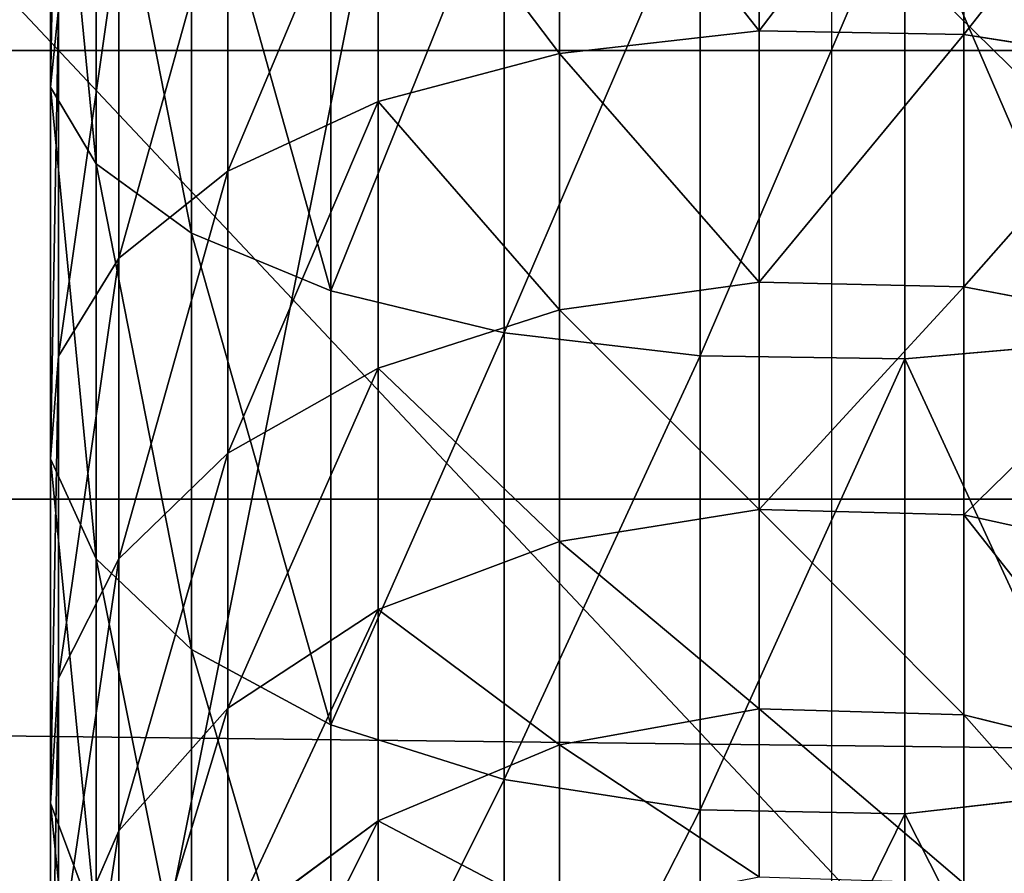
# Model space of a CAD drawing. Units: millimetres. Extents: x -99 to 4730, y -313 to 1626.
# Drawn here: x 1457 to 1479, y 961 to 980 of the extents above; entities that cross this region are included whole.
import ezdxf

# ---------------------------------------------------------------- set-up
doc = ezdxf.new("R2010")
doc.units = ezdxf.units.MM
doc.header["$LTSCALE"] = 25.4
doc.layers.get('0').update_dxf_attribs({"true_color": 0xff5454})

# ---------------------------------------------------------------- blocks, each defined once
blk = doc.blocks.new('Glassdekor tak Moment')
at = {"color": 0}
mesh = blk.add_polyface(dxfattribs=at)
corners = [(29.4, 432), (0, 357), (0, 432), (14.395, 357), (14.395, 332), (194.6, 432), (168.055, 357), (144.6, 432), (193.055, 357), (193.055, 332), (359.8, 432), (333.255, 357), (309.8, 432), (358.255, 357), (358.255, 332), (525, 432), (498.455, 357), (475, 432), (523.455, 357), (523.455, 332), (690.2, 432), (663.655, 357), (640.2, 432), (688.655, 357), (688.655, 332), (855.4, 432), (828.855, 357), (805.4, 432), (853.855, 357), (853.855, 332), (973.1, 582.063), (852.899, 537.45), (852.899, 582.345), (855.4, 482), (970.6, 482), (973.1, 539), (1000, 482), (1000, 539), (1000, 432), (985.605, 357), (970.6, 432), (1000, 357), (0, 0), (0, 332), (1000, 0), (168.055, 332), (144.6, 482), (333.255, 332), (309.8, 482), (498.455, 332), (475, 482), (663.655, 332), (640.2, 482), (828.855, 332), (805.4, 482), (985.605, 332), (1000, 332), (807.899, 582.45), (687.7, 537.838), (687.7, 582.732), (690.2, 482), (807.899, 537.45), (477.5, 583.225), (357.3, 538.613), (357.3, 583.507), (359.8, 482), (477.5, 538.613), (525, 482), (522.5, 538.613), (522.5, 583.12), (642.7, 582.838), (642.7, 537.838), (312.3, 583.613), (192.1, 539), (192.1, 583.894), (194.6, 482), (312.3, 538.613), (147.1, 584), (26.9, 539), (26.9, 582), (29.4, 482), (147.1, 539), (0, 482), (0, 539)]
mesh.append_faces([[corners[k] for k in face] for face in [(0, 1, 2), (30, 31, 32), (36, 35, 37), (39, 38, 41), (4, 42, 43), (44, 55, 56), (57, 58, 59), (62, 63, 64), (72, 73, 74), (77, 78, 79), (78, 82, 83)]], dxfattribs={"vtx0": -1, "color": 0})
mesh.append_faces([[corners[k] for k in face] for face in [(1, 0, 3), (3, 0, 4), (5, 6, 7), (6, 5, 8), (8, 5, 9), (10, 11, 12), (11, 10, 13), (13, 10, 14), (15, 16, 17), (16, 15, 18), (18, 15, 19), (20, 21, 22), (21, 20, 23), (23, 20, 24), (25, 26, 27), (26, 25, 28), (28, 25, 29), (33, 30, 25), (34, 35, 36), (38, 39, 40), (42, 4, 44), (7, 0, 46), (45, 7, 6), (12, 5, 48), (47, 12, 11), (17, 10, 50), (49, 17, 16), (22, 15, 52), (51, 22, 21), (27, 20, 54), (53, 27, 26), (40, 25, 34), (55, 40, 39), (60, 57, 20), (54, 61, 33), (65, 62, 10), (50, 66, 67), (67, 70, 15), (52, 71, 60), (75, 72, 5), (48, 76, 65), (80, 77, 0), (46, 81, 75), (82, 78, 80)]], dxfattribs={"vtx0": -1, "vtx1": -1, "color": 0})
mesh.append_faces([[corners[k] for k in face] for face in [(31, 30, 33), (25, 30, 34), (44, 4, 45), (45, 4, 0), (45, 0, 7), (44, 9, 47), (47, 9, 5), (47, 5, 12), (44, 14, 49), (49, 14, 10), (49, 10, 17), (44, 19, 15), (44, 15, 51), (51, 15, 22), (44, 24, 20), (44, 20, 53), (53, 20, 27), (44, 29, 25), (44, 25, 40), (44, 40, 55), (58, 57, 60), (20, 57, 54), (63, 62, 65), (10, 62, 50), (15, 70, 52), (73, 72, 75), (5, 72, 48), (78, 77, 80), (0, 77, 46)]], dxfattribs={"vtx0": -1, "vtx1": -1, "vtx2": -1, "color": 0})
mesh.append_faces([[corners[k] for k in face] for face in [(34, 30, 35), (44, 45, 9), (44, 47, 14), (44, 49, 19), (44, 51, 24), (44, 53, 29), (54, 57, 61), (33, 61, 31), (50, 62, 66), (67, 66, 68), (67, 68, 69), (67, 69, 70), (52, 70, 71), (60, 71, 58), (48, 72, 76), (65, 76, 63), (46, 77, 81), (75, 81, 73)]], dxfattribs={"vtx0": -1, "vtx2": -1, "color": 0})
blk = doc.blocks.new('Group#5')
at = {"color": 0}
mesh = blk.add_polyface(dxfattribs=at)
corners = [(250, 0, 6), (0, 50, 6), (0, 0, 6), (250, 50, 6)]
mesh.append_faces([[corners[k] for k in face] for face in [(0, 1, 2), (1, 0, 3)]], dxfattribs={"vtx0": -1, "color": 0})
mesh = blk.add_polyface(dxfattribs=at)
corners = [(250, 50), (0, 0), (0, 50), (250, 0)]
mesh.append_faces([[corners[k] for k in face] for face in [(0, 1, 2), (1, 0, 3)]], dxfattribs={"vtx0": -1, "color": 0})
blk = doc.blocks.new('Group#45')
at = {"color": 0}
mesh = blk.add_polyface(dxfattribs=at)
corners = [(250, 0, 6), (0, 50, 6), (0, 0, 6), (250, 50, 6)]
mesh.append_faces([[corners[k] for k in face] for face in [(0, 1, 2), (1, 0, 3)]], dxfattribs={"vtx0": -1, "color": 0})
mesh = blk.add_polyface(dxfattribs=at)
corners = [(250, 50), (0, 0), (0, 50), (250, 0)]
mesh.append_faces([[corners[k] for k in face] for face in [(0, 1, 2), (1, 0, 3)]], dxfattribs={"vtx0": -1, "color": 0})
blk = doc.blocks.new('Group#47')
at = {"color": 0}
for p, q in [((169.279, 20.366, 148.282), (169.955, 24.731, 149.453)), ((169.279, 20.366, 148.282), (169.955, 24.731, 149.453)), ((174.903, 20.366, 144.524), (175.726, 24.731, 145.597)), ((174.903, 20.366, 144.524), (175.726, 24.731, 145.597)), ((179.988, 20.366, 140.064), (180.944, 24.731, 141.02)), ((179.988, 20.366, 140.064), (180.944, 24.731, 141.02)), ((184.448, 20.366, 134.978), (185.521, 24.731, 135.802)), ((184.448, 20.366, 134.978), (185.521, 24.731, 135.802)), ((176.121, 23.503, 182.44), (176.51, 19.048, 183.378)), ((176.121, 23.503, 182.44), (176.51, 19.048, 183.378)), ((186.145, 23.503, 177.496), (186.654, 19.048, 178.376)), ((186.145, 23.503, 177.496), (186.654, 19.048, 178.376)), ((163.212, 20.366, 151.274), (169.279, 20.366, 148.282)), ((163.212, 20.366, 151.274), (169.279, 20.366, 148.282)), ((169.192, 15.801, 148.131), (169.279, 20.366, 148.282)), ((169.192, 15.801, 148.131), (169.279, 20.366, 148.282)), ((169.279, 20.366, 148.282), (174.903, 20.366, 144.524)), ((169.279, 20.366, 148.282), (174.903, 20.366, 144.524)), ((174.797, 15.801, 144.386), (174.903, 20.366, 144.524)), ((174.797, 15.801, 144.386), (174.903, 20.366, 144.524)), ((174.903, 20.366, 144.524), (179.988, 20.366, 140.064)), ((174.903, 20.366, 144.524), (179.988, 20.366, 140.064)), ((179.865, 15.801, 139.941), (179.988, 20.366, 140.064)), ((179.865, 15.801, 139.941), (179.988, 20.366, 140.064)), ((179.988, 20.366, 140.064), (184.448, 20.366, 134.978)), ((179.988, 20.366, 140.064), (184.448, 20.366, 134.978)), ((184.31, 15.801, 134.873), (184.448, 20.366, 134.978)), ((184.31, 15.801, 134.873), (184.448, 20.366, 134.978)), ((184.448, 20.366, 134.978), (188.206, 20.366, 129.354)), ((184.448, 20.366, 134.978), (188.206, 20.366, 129.354)), ((165.801, 19.048, 187.014), (176.51, 19.048, 183.378)), ((165.801, 19.048, 187.014), (176.51, 19.048, 183.378)), ((176.51, 19.048, 183.378), (176.444, 14.483, 183.218)), ((176.51, 19.048, 183.378), (176.444, 14.483, 183.218)), ((176.51, 19.048, 183.378), (186.654, 19.048, 178.376)), ((176.51, 19.048, 183.378), (186.654, 19.048, 178.376)), ((186.654, 19.048, 178.376), (186.567, 14.483, 178.226)), ((186.654, 19.048, 178.376), (186.567, 14.483, 178.226)), ((186.654, 19.048, 178.376), (196.057, 19.048, 172.093)), ((186.654, 19.048, 178.376), (196.057, 19.048, 172.093)), ((163.145, 15.801, 151.113), (169.192, 15.801, 148.131)), ((163.145, 15.801, 151.113), (169.192, 15.801, 148.131)), ((169.7, 11.346, 149.011), (169.192, 15.801, 148.131)), ((169.192, 15.801, 148.131), (174.797, 15.801, 144.386)), ((169.7, 11.346, 149.011), (169.192, 15.801, 148.131)), ((169.192, 15.801, 148.131), (174.797, 15.801, 144.386)), ((175.415, 11.346, 145.192), (174.797, 15.801, 144.386)), ((174.797, 15.801, 144.386), (179.865, 15.801, 139.941)), ((175.415, 11.346, 145.192), (174.797, 15.801, 144.386)), ((174.797, 15.801, 144.386), (179.865, 15.801, 139.941)), ((180.584, 11.346, 140.66), (179.865, 15.801, 139.941)), ((179.865, 15.801, 139.941), (184.31, 15.801, 134.873)), ((180.584, 11.346, 140.66), (179.865, 15.801, 139.941)), ((179.865, 15.801, 139.941), (184.31, 15.801, 134.873)), ((185.116, 11.346, 135.491), (184.31, 15.801, 134.873)), ((184.31, 15.801, 134.873), (188.056, 15.801, 129.267)), ((185.116, 11.346, 135.491), (184.31, 15.801, 134.873)), ((184.31, 15.801, 134.873), (188.056, 15.801, 129.267)), ((165.756, 14.483, 186.846), (176.444, 14.483, 183.218)), ((165.756, 14.483, 186.846), (176.444, 14.483, 183.218)), ((176.444, 14.483, 183.218), (175.926, 10.118, 181.969)), ((176.444, 14.483, 183.218), (175.926, 10.118, 181.969)), ((176.444, 14.483, 183.218), (186.567, 14.483, 178.226)), ((176.444, 14.483, 183.218), (186.567, 14.483, 178.226)), ((186.567, 14.483, 178.226), (185.891, 10.118, 177.055)), ((186.567, 14.483, 178.226), (185.891, 10.118, 177.055)), ((186.567, 14.483, 178.226), (195.951, 14.483, 171.955)), ((186.567, 14.483, 178.226), (195.951, 14.483, 171.955)), ((163.534, 11.346, 152.052), (169.7, 11.346, 149.011)), ((163.534, 11.346, 152.052), (169.7, 11.346, 149.011)), ((170.768, 7.306, 150.862), (169.7, 11.346, 149.011)), ((169.7, 11.346, 149.011), (175.415, 11.346, 145.192)), ((170.768, 7.306, 150.862), (169.7, 11.346, 149.011)), ((169.7, 11.346, 149.011), (175.415, 11.346, 145.192)), ((176.716, 7.306, 146.887), (175.415, 11.346, 145.192)), ((175.415, 11.346, 145.192), (180.584, 11.346, 140.66)), ((176.716, 7.306, 146.887), (175.415, 11.346, 145.192)), ((175.415, 11.346, 145.192), (180.584, 11.346, 140.66)), ((182.095, 7.306, 142.171), (180.584, 11.346, 140.66)), ((180.584, 11.346, 140.66), (185.116, 11.346, 135.491)), ((182.095, 7.306, 142.171), (180.584, 11.346, 140.66)), ((180.584, 11.346, 140.66), (185.116, 11.346, 135.491)), ((186.812, 7.306, 136.792), (185.116, 11.346, 135.491)), ((185.116, 11.346, 135.491), (188.936, 11.346, 129.775)), ((186.812, 7.306, 136.792), (185.116, 11.346, 135.491)), ((185.116, 11.346, 135.491), (188.936, 11.346, 129.775)), ((165.406, 10.118, 185.54), (175.926, 10.118, 181.969)), ((165.406, 10.118, 185.54), (175.926, 10.118, 181.969)), ((175.926, 10.118, 181.969), (174.993, 6.252, 179.716)), ((175.926, 10.118, 181.969), (174.993, 6.252, 179.716)), ((175.926, 10.118, 181.969), (185.891, 10.118, 177.055)), ((175.926, 10.118, 181.969), (185.891, 10.118, 177.055)), ((185.891, 10.118, 177.055), (184.672, 6.252, 174.943)), ((185.891, 10.118, 177.055), (184.672, 6.252, 174.943)), ((185.891, 10.118, 177.055), (195.128, 10.118, 170.882)), ((185.891, 10.118, 177.055), (195.128, 10.118, 170.882)), ((164.352, 7.306, 154.026), (170.768, 7.306, 150.862)), ((164.352, 7.306, 154.026), (170.768, 7.306, 150.862)), ((172.324, 3.955, 153.557), (170.768, 7.306, 150.862)), ((172.324, 3.955, 153.557), (170.768, 7.306, 150.862)), ((170.768, 7.306, 150.862), (176.716, 7.306, 146.887)), ((170.768, 7.306, 150.862), (176.716, 7.306, 146.887)), ((178.611, 3.955, 149.356), (176.716, 7.306, 146.887)), ((176.716, 7.306, 146.887), (182.095, 7.306, 142.171)), ((178.611, 3.955, 149.356), (176.716, 7.306, 146.887)), ((176.716, 7.306, 146.887), (182.095, 7.306, 142.171)), ((184.295, 3.955, 144.371), (182.095, 7.306, 142.171)), ((182.095, 7.306, 142.171), (186.812, 7.306, 136.792)), ((184.295, 3.955, 144.371), (182.095, 7.306, 142.171)), ((182.095, 7.306, 142.171), (186.812, 7.306, 136.792)), ((189.281, 3.955, 138.687), (186.812, 7.306, 136.792)), ((186.812, 7.306, 136.792), (190.786, 7.306, 130.844)), ((189.281, 3.955, 138.687), (186.812, 7.306, 136.792)), ((186.812, 7.306, 136.792), (190.786, 7.306, 130.844)), ((164.775, 6.252, 183.185), (174.993, 6.252, 179.716)), ((164.775, 6.252, 183.185), (174.993, 6.252, 179.716)), ((174.993, 6.252, 179.716), (173.708, 3.146, 176.614)), ((174.993, 6.252, 179.716), (173.708, 3.146, 176.614)), ((174.993, 6.252, 179.716), (184.672, 6.252, 174.943)), ((174.993, 6.252, 179.716), (184.672, 6.252, 174.943)), ((184.672, 6.252, 174.943), (182.993, 3.146, 172.035)), ((184.672, 6.252, 174.943), (182.993, 3.146, 172.035)), ((184.672, 6.252, 174.943), (193.644, 6.252, 168.948)), ((184.672, 6.252, 174.943), (193.644, 6.252, 168.948)), ((165.543, 3.955, 156.901), (172.324, 3.955, 153.557)), ((165.543, 3.955, 156.901), (172.324, 3.955, 153.557)), ((174.262, 1.523, 156.913), (172.324, 3.955, 153.557)), ((172.324, 3.955, 153.557), (178.611, 3.955, 149.356)), ((174.262, 1.523, 156.913), (172.324, 3.955, 153.557)), ((172.324, 3.955, 153.557), (178.611, 3.955, 149.356)), ((180.97, 1.523, 152.431), (178.611, 3.955, 149.356)), ((178.611, 3.955, 149.356), (184.295, 3.955, 144.371)), ((180.97, 1.523, 152.431), (178.611, 3.955, 149.356)), ((178.611, 3.955, 149.356), (184.295, 3.955, 144.371)), ((187.035, 1.523, 147.111), (184.295, 3.955, 144.371)), ((184.295, 3.955, 144.371), (189.281, 3.955, 138.687)), ((187.035, 1.523, 147.111), (184.295, 3.955, 144.371)), ((184.295, 3.955, 144.371), (189.281, 3.955, 138.687)), ((173.708, 3.146, 176.614), (163.906, 3.146, 179.941)), ((173.708, 3.146, 176.614), (163.906, 3.146, 179.941)), ((173.708, 3.146, 176.614), (172.159, 1.014, 172.873)), ((173.708, 3.146, 176.614), (172.159, 1.014, 172.873)), ((182.993, 3.146, 172.035), (173.708, 3.146, 176.614)), ((182.993, 3.146, 172.035), (173.708, 3.146, 176.614)), ((182.993, 3.146, 172.035), (180.968, 1.014, 168.529)), ((182.993, 3.146, 172.035), (180.968, 1.014, 168.529)), ((191.6, 3.146, 166.284), (182.993, 3.146, 172.035)), ((191.6, 3.146, 166.284), (182.993, 3.146, 172.035)), ((167.026, 1.523, 160.481), (174.262, 1.523, 156.913)), ((167.026, 1.523, 160.481), (174.262, 1.523, 156.913)), ((174.262, 1.523, 156.913), (180.97, 1.523, 152.431)), ((176.449, 0.174, 160.701), (174.262, 1.523, 156.913)), ((176.449, 0.174, 160.701), (174.262, 1.523, 156.913)), ((174.262, 1.523, 156.913), (180.97, 1.523, 152.431)), ((183.632, 0.174, 155.901), (180.97, 1.523, 152.431)), ((180.97, 1.523, 152.431), (187.035, 1.523, 147.111)), ((183.632, 0.174, 155.901), (180.97, 1.523, 152.431)), ((180.97, 1.523, 152.431), (187.035, 1.523, 147.111)), ((190.128, 0.174, 150.204), (187.035, 1.523, 147.111)), ((187.035, 1.523, 147.111), (192.355, 1.523, 141.045)), ((190.128, 0.174, 150.204), (187.035, 1.523, 147.111)), ((187.035, 1.523, 147.111), (192.355, 1.523, 141.045)), ((162.858, 1.014, 176.03), (172.159, 1.014, 172.873)), ((162.858, 1.014, 176.03), (172.159, 1.014, 172.873)), ((172.159, 1.014, 172.873), (170.45, 0, 168.749)), ((172.159, 1.014, 172.873), (170.45, 0, 168.749)), ((172.159, 1.014, 172.873), (180.968, 1.014, 168.529)), ((172.159, 1.014, 172.873), (180.968, 1.014, 168.529)), ((180.968, 1.014, 168.529), (178.736, 0, 164.663)), ((180.968, 1.014, 168.529), (178.736, 0, 164.663)), ((180.968, 1.014, 168.529), (189.135, 1.014, 163.072)), ((180.968, 1.014, 168.529), (189.135, 1.014, 163.072)), ((189.135, 1.014, 163.072), (186.418, 0, 159.53)), ((189.135, 1.014, 163.072), (186.418, 0, 159.53)), ((161.702, 0, 171.718), (170.45, 0, 168.749)), ((161.702, 0, 171.718), (170.45, 0, 168.749)), ((170.45, 0, 168.749), (168.7, 0.174, 164.522)), ((168.7, 0.174, 164.522), (176.449, 0.174, 160.701)), ((170.45, 0, 168.749), (168.7, 0.174, 164.522)), ((168.7, 0.174, 164.522), (176.449, 0.174, 160.701)), ((170.45, 0, 168.749), (178.736, 0, 164.663)), ((170.45, 0, 168.749), (178.736, 0, 164.663)), ((178.736, 0, 164.663), (176.449, 0.174, 160.701)), ((176.449, 0.174, 160.701), (183.632, 0.174, 155.901)), ((178.736, 0, 164.663), (176.449, 0.174, 160.701)), ((176.449, 0.174, 160.701), (183.632, 0.174, 155.901)), ((178.736, 0, 164.663), (186.418, 0, 159.53)), ((178.736, 0, 164.663), (186.418, 0, 159.53)), ((186.418, 0, 159.53), (183.632, 0.174, 155.901)), ((183.632, 0.174, 155.901), (190.128, 0.174, 150.204)), ((186.418, 0, 159.53), (183.632, 0.174, 155.901)), ((183.632, 0.174, 155.901), (190.128, 0.174, 150.204)), ((186.418, 0, 159.53), (193.363, 0, 153.439)), ((186.418, 0, 159.53), (193.363, 0, 153.439))]:
    blk.add_line(p, q, dxfattribs=at)
at = {"color": 7, "true_color": 0xffffff, "extrusion": (1.04626e-14, -1, -3.33067e-16)}
blk.add_arc((143.423, 103.499, -17.425), 68.999, 0, 90, dxfattribs=at)
at = {"color": 0}
mesh = blk.add_polyface(dxfattribs=at)
corners = [(169.279, 20.366, 148.282), (163.729, 24.731, 152.523), (163.212, 20.366, 151.274), (169.955, 24.731, 149.453)]
mesh.append_faces([[corners[k] for k in face] for face in [(0, 1, 2), (1, 0, 3)]], dxfattribs={"vtx0": -1, "color": 0})
mesh = blk.add_polyface(dxfattribs=at)
corners = [(174.903, 20.366, 144.524), (169.955, 24.731, 149.453), (169.279, 20.366, 148.282), (175.726, 24.731, 145.597)]
mesh.append_faces([[corners[k] for k in face] for face in [(0, 1, 2), (1, 0, 3)]], dxfattribs={"vtx0": -1, "color": 0})
mesh = blk.add_polyface(dxfattribs=at)
corners = [(179.988, 20.366, 140.064), (175.726, 24.731, 145.597), (174.903, 20.366, 144.524), (180.944, 24.731, 141.02)]
mesh.append_faces([[corners[k] for k in face] for face in [(0, 1, 2), (1, 0, 3)]], dxfattribs={"vtx0": -1, "color": 0})
mesh = blk.add_polyface(dxfattribs=at)
corners = [(185.521, 24.731, 135.802), (179.988, 20.366, 140.064), (184.448, 20.366, 134.978), (180.944, 24.731, 141.02)]
mesh.append_faces([[corners[k] for k in face] for face in [(0, 1, 2), (1, 0, 3)]], dxfattribs={"vtx0": -1, "color": 0})
mesh = blk.add_polyface(dxfattribs=at)
corners = [(189.377, 24.731, 130.03), (184.448, 20.366, 134.978), (188.206, 20.366, 129.354), (185.521, 24.731, 135.802)]
mesh.append_faces([[corners[k] for k in face] for face in [(0, 1, 2), (1, 0, 3)]], dxfattribs={"vtx0": -1, "color": 0})
mesh = blk.add_polyface(dxfattribs=at)
corners = [(176.121, 23.503, 182.44), (165.801, 19.048, 187.014), (165.538, 23.503, 186.032), (176.51, 19.048, 183.378)]
mesh.append_faces([[corners[k] for k in face] for face in [(0, 1, 2), (1, 0, 3)]], dxfattribs={"vtx0": -1, "color": 0})
mesh = blk.add_polyface(dxfattribs=at)
corners = [(186.145, 23.503, 177.496), (176.51, 19.048, 183.378), (176.121, 23.503, 182.44), (186.654, 19.048, 178.376)]
mesh.append_faces([[corners[k] for k in face] for face in [(0, 1, 2), (1, 0, 3)]], dxfattribs={"vtx0": -1, "color": 0})
mesh = blk.add_polyface(dxfattribs=at)
corners = [(195.439, 23.503, 171.287), (186.654, 19.048, 178.376), (186.145, 23.503, 177.496), (196.057, 19.048, 172.093)]
mesh.append_faces([[corners[k] for k in face] for face in [(0, 1, 2), (1, 0, 3)]], dxfattribs={"vtx0": -1, "color": 0})
mesh = blk.add_polyface(dxfattribs=at)
corners = [(169.192, 15.801, 148.131), (163.212, 20.366, 151.274), (163.145, 15.801, 151.113), (169.279, 20.366, 148.282)]
mesh.append_faces([[corners[k] for k in face] for face in [(0, 1, 2), (1, 0, 3)]], dxfattribs={"vtx0": -1, "color": 0})
mesh = blk.add_polyface(dxfattribs=at)
corners = [(174.797, 15.801, 144.386), (169.279, 20.366, 148.282), (169.192, 15.801, 148.131), (174.903, 20.366, 144.524)]
mesh.append_faces([[corners[k] for k in face] for face in [(0, 1, 2), (1, 0, 3)]], dxfattribs={"vtx0": -1, "color": 0})
mesh = blk.add_polyface(dxfattribs=at)
corners = [(179.865, 15.801, 139.941), (174.903, 20.366, 144.524), (174.797, 15.801, 144.386), (179.988, 20.366, 140.064)]
mesh.append_faces([[corners[k] for k in face] for face in [(0, 1, 2), (1, 0, 3)]], dxfattribs={"vtx0": -1, "color": 0})
mesh = blk.add_polyface(dxfattribs=at)
corners = [(184.448, 20.366, 134.978), (179.865, 15.801, 139.941), (184.31, 15.801, 134.873), (179.988, 20.366, 140.064)]
mesh.append_faces([[corners[k] for k in face] for face in [(0, 1, 2), (1, 0, 3)]], dxfattribs={"vtx0": -1, "color": 0})
mesh = blk.add_polyface(dxfattribs=at)
corners = [(188.206, 20.366, 129.354), (184.31, 15.801, 134.873), (188.056, 15.801, 129.267), (184.448, 20.366, 134.978)]
mesh.append_faces([[corners[k] for k in face] for face in [(0, 1, 2), (1, 0, 3)]], dxfattribs={"vtx0": -1, "color": 0})
mesh = blk.add_polyface(dxfattribs=at)
corners = [(165.801, 19.048, 187.014), (176.444, 14.483, 183.218), (165.756, 14.483, 186.846), (176.51, 19.048, 183.378)]
mesh.append_faces([[corners[k] for k in face] for face in [(0, 1, 2), (1, 0, 3)]], dxfattribs={"vtx0": -1, "color": 0})
mesh = blk.add_polyface(dxfattribs=at)
corners = [(176.51, 19.048, 183.378), (186.567, 14.483, 178.226), (176.444, 14.483, 183.218), (186.654, 19.048, 178.376)]
mesh.append_faces([[corners[k] for k in face] for face in [(0, 1, 2), (1, 0, 3)]], dxfattribs={"vtx0": -1, "color": 0})
mesh = blk.add_polyface(dxfattribs=at)
corners = [(186.654, 19.048, 178.376), (195.951, 14.483, 171.955), (186.567, 14.483, 178.226), (196.057, 19.048, 172.093)]
mesh.append_faces([[corners[k] for k in face] for face in [(0, 1, 2), (1, 0, 3)]], dxfattribs={"vtx0": -1, "color": 0})
mesh = blk.add_polyface(dxfattribs=at)
corners = [(163.534, 11.346, 152.052), (169.192, 15.801, 148.131), (163.145, 15.801, 151.113), (169.7, 11.346, 149.011)]
mesh.append_faces([[corners[k] for k in face] for face in [(0, 1, 2), (1, 0, 3)]], dxfattribs={"vtx0": -1, "color": 0})
mesh = blk.add_polyface(dxfattribs=at)
corners = [(169.7, 11.346, 149.011), (174.797, 15.801, 144.386), (169.192, 15.801, 148.131), (175.415, 11.346, 145.192)]
mesh.append_faces([[corners[k] for k in face] for face in [(0, 1, 2), (1, 0, 3)]], dxfattribs={"vtx0": -1, "color": 0})
mesh = blk.add_polyface(dxfattribs=at)
corners = [(175.415, 11.346, 145.192), (179.865, 15.801, 139.941), (174.797, 15.801, 144.386), (180.584, 11.346, 140.66)]
mesh.append_faces([[corners[k] for k in face] for face in [(0, 1, 2), (1, 0, 3)]], dxfattribs={"vtx0": -1, "color": 0})
mesh = blk.add_polyface(dxfattribs=at)
corners = [(184.31, 15.801, 134.873), (180.584, 11.346, 140.66), (185.116, 11.346, 135.491), (179.865, 15.801, 139.941)]
mesh.append_faces([[corners[k] for k in face] for face in [(0, 1, 2), (1, 0, 3)]], dxfattribs={"vtx0": -1, "color": 0})
mesh = blk.add_polyface(dxfattribs=at)
corners = [(188.056, 15.801, 129.267), (185.116, 11.346, 135.491), (188.936, 11.346, 129.775), (184.31, 15.801, 134.873)]
mesh.append_faces([[corners[k] for k in face] for face in [(0, 1, 2), (1, 0, 3)]], dxfattribs={"vtx0": -1, "color": 0})
mesh = blk.add_polyface(dxfattribs=at)
corners = [(165.756, 14.483, 186.846), (175.926, 10.118, 181.969), (165.406, 10.118, 185.54), (176.444, 14.483, 183.218)]
mesh.append_faces([[corners[k] for k in face] for face in [(0, 1, 2), (1, 0, 3)]], dxfattribs={"vtx0": -1, "color": 0})
mesh = blk.add_polyface(dxfattribs=at)
corners = [(176.444, 14.483, 183.218), (185.891, 10.118, 177.055), (175.926, 10.118, 181.969), (186.567, 14.483, 178.226)]
mesh.append_faces([[corners[k] for k in face] for face in [(0, 1, 2), (1, 0, 3)]], dxfattribs={"vtx0": -1, "color": 0})
mesh = blk.add_polyface(dxfattribs=at)
corners = [(186.567, 14.483, 178.226), (195.128, 10.118, 170.882), (185.891, 10.118, 177.055), (195.951, 14.483, 171.955)]
mesh.append_faces([[corners[k] for k in face] for face in [(0, 1, 2), (1, 0, 3)]], dxfattribs={"vtx0": -1, "color": 0})
mesh = blk.add_polyface(dxfattribs=at)
corners = [(164.352, 7.306, 154.026), (169.7, 11.346, 149.011), (163.534, 11.346, 152.052), (170.768, 7.306, 150.862)]
mesh.append_faces([[corners[k] for k in face] for face in [(0, 1, 2), (1, 0, 3)]], dxfattribs={"vtx0": -1, "color": 0})
mesh = blk.add_polyface(dxfattribs=at)
corners = [(170.768, 7.306, 150.862), (175.415, 11.346, 145.192), (169.7, 11.346, 149.011), (176.716, 7.306, 146.887)]
mesh.append_faces([[corners[k] for k in face] for face in [(0, 1, 2), (1, 0, 3)]], dxfattribs={"vtx0": -1, "color": 0})
mesh = blk.add_polyface(dxfattribs=at)
corners = [(176.716, 7.306, 146.887), (180.584, 11.346, 140.66), (175.415, 11.346, 145.192), (182.095, 7.306, 142.171)]
mesh.append_faces([[corners[k] for k in face] for face in [(0, 1, 2), (1, 0, 3)]], dxfattribs={"vtx0": -1, "color": 0})
mesh = blk.add_polyface(dxfattribs=at)
corners = [(185.116, 11.346, 135.491), (182.095, 7.306, 142.171), (186.812, 7.306, 136.792), (180.584, 11.346, 140.66)]
mesh.append_faces([[corners[k] for k in face] for face in [(0, 1, 2), (1, 0, 3)]], dxfattribs={"vtx0": -1, "color": 0})
mesh = blk.add_polyface(dxfattribs=at)
corners = [(188.936, 11.346, 129.775), (186.812, 7.306, 136.792), (190.786, 7.306, 130.844), (185.116, 11.346, 135.491)]
mesh.append_faces([[corners[k] for k in face] for face in [(0, 1, 2), (1, 0, 3)]], dxfattribs={"vtx0": -1, "color": 0})
mesh = blk.add_polyface(dxfattribs=at)
corners = [(165.406, 10.118, 185.54), (174.993, 6.252, 179.716), (164.775, 6.252, 183.185), (175.926, 10.118, 181.969)]
mesh.append_faces([[corners[k] for k in face] for face in [(0, 1, 2), (1, 0, 3)]], dxfattribs={"vtx0": -1, "color": 0})
mesh = blk.add_polyface(dxfattribs=at)
corners = [(175.926, 10.118, 181.969), (184.672, 6.252, 174.943), (174.993, 6.252, 179.716), (185.891, 10.118, 177.055)]
mesh.append_faces([[corners[k] for k in face] for face in [(0, 1, 2), (1, 0, 3)]], dxfattribs={"vtx0": -1, "color": 0})
mesh = blk.add_polyface(dxfattribs=at)
corners = [(185.891, 10.118, 177.055), (193.644, 6.252, 168.948), (184.672, 6.252, 174.943), (195.128, 10.118, 170.882)]
mesh.append_faces([[corners[k] for k in face] for face in [(0, 1, 2), (1, 0, 3)]], dxfattribs={"vtx0": -1, "color": 0})
mesh = blk.add_polyface(dxfattribs=at)
corners = [(164.352, 7.306, 154.026), (172.324, 3.955, 153.557), (170.768, 7.306, 150.862), (165.543, 3.955, 156.901)]
mesh.append_faces([[corners[k] for k in face] for face in [(0, 1, 2), (1, 0, 3)]], dxfattribs={"vtx0": -1, "color": 0})
mesh = blk.add_polyface(dxfattribs=at)
corners = [(170.768, 7.306, 150.862), (178.611, 3.955, 149.356), (176.716, 7.306, 146.887), (172.324, 3.955, 153.557)]
mesh.append_faces([[corners[k] for k in face] for face in [(0, 1, 2), (1, 0, 3)]], dxfattribs={"vtx0": -1, "color": 0})
mesh = blk.add_polyface(dxfattribs=at)
corners = [(176.716, 7.306, 146.887), (184.295, 3.955, 144.371), (182.095, 7.306, 142.171), (178.611, 3.955, 149.356)]
mesh.append_faces([[corners[k] for k in face] for face in [(0, 1, 2), (1, 0, 3)]], dxfattribs={"vtx0": -1, "color": 0})
mesh = blk.add_polyface(dxfattribs=at)
corners = [(182.095, 7.306, 142.171), (189.281, 3.955, 138.687), (186.812, 7.306, 136.792), (184.295, 3.955, 144.371)]
mesh.append_faces([[corners[k] for k in face] for face in [(0, 1, 2), (1, 0, 3)]], dxfattribs={"vtx0": -1, "color": 0})
mesh = blk.add_polyface(dxfattribs=at)
corners = [(186.812, 7.306, 136.792), (193.481, 3.955, 132.4), (190.786, 7.306, 130.844), (189.281, 3.955, 138.687)]
mesh.append_faces([[corners[k] for k in face] for face in [(0, 1, 2), (1, 0, 3)]], dxfattribs={"vtx0": -1, "color": 0})
mesh = blk.add_polyface(dxfattribs=at)
corners = [(163.906, 3.146, 179.941), (174.993, 6.252, 179.716), (173.708, 3.146, 176.614), (164.775, 6.252, 183.185)]
mesh.append_faces([[corners[k] for k in face] for face in [(0, 1, 2), (1, 0, 3)]], dxfattribs={"vtx0": -1, "color": 0})
mesh = blk.add_polyface(dxfattribs=at)
corners = [(173.708, 3.146, 176.614), (184.672, 6.252, 174.943), (182.993, 3.146, 172.035), (174.993, 6.252, 179.716)]
mesh.append_faces([[corners[k] for k in face] for face in [(0, 1, 2), (1, 0, 3)]], dxfattribs={"vtx0": -1, "color": 0})
mesh = blk.add_polyface(dxfattribs=at)
corners = [(182.993, 3.146, 172.035), (193.644, 6.252, 168.948), (191.6, 3.146, 166.284), (184.672, 6.252, 174.943)]
mesh.append_faces([[corners[k] for k in face] for face in [(0, 1, 2), (1, 0, 3)]], dxfattribs={"vtx0": -1, "color": 0})
mesh = blk.add_polyface(dxfattribs=at)
corners = [(165.543, 3.955, 156.901), (174.262, 1.523, 156.913), (172.324, 3.955, 153.557), (167.026, 1.523, 160.481)]
mesh.append_faces([[corners[k] for k in face] for face in [(0, 1, 2), (1, 0, 3)]], dxfattribs={"vtx0": -1, "color": 0})
mesh = blk.add_polyface(dxfattribs=at)
corners = [(172.324, 3.955, 153.557), (180.97, 1.523, 152.431), (178.611, 3.955, 149.356), (174.262, 1.523, 156.913)]
mesh.append_faces([[corners[k] for k in face] for face in [(0, 1, 2), (1, 0, 3)]], dxfattribs={"vtx0": -1, "color": 0})
mesh = blk.add_polyface(dxfattribs=at)
corners = [(178.611, 3.955, 149.356), (187.035, 1.523, 147.111), (184.295, 3.955, 144.371), (180.97, 1.523, 152.431)]
mesh.append_faces([[corners[k] for k in face] for face in [(0, 1, 2), (1, 0, 3)]], dxfattribs={"vtx0": -1, "color": 0})
mesh = blk.add_polyface(dxfattribs=at)
corners = [(184.295, 3.955, 144.371), (192.355, 1.523, 141.045), (189.281, 3.955, 138.687), (187.035, 1.523, 147.111)]
mesh.append_faces([[corners[k] for k in face] for face in [(0, 1, 2), (1, 0, 3)]], dxfattribs={"vtx0": -1, "color": 0})
mesh = blk.add_polyface(dxfattribs=at)
corners = [(162.858, 1.014, 176.03), (173.708, 3.146, 176.614), (172.159, 1.014, 172.873), (163.906, 3.146, 179.941)]
mesh.append_faces([[corners[k] for k in face] for face in [(0, 1, 2), (1, 0, 3)]], dxfattribs={"vtx0": -1, "color": 0})
mesh = blk.add_polyface(dxfattribs=at)
corners = [(172.159, 1.014, 172.873), (182.993, 3.146, 172.035), (180.968, 1.014, 168.529), (173.708, 3.146, 176.614)]
mesh.append_faces([[corners[k] for k in face] for face in [(0, 1, 2), (1, 0, 3)]], dxfattribs={"vtx0": -1, "color": 0})
mesh = blk.add_polyface(dxfattribs=at)
corners = [(180.968, 1.014, 168.529), (191.6, 3.146, 166.284), (189.135, 1.014, 163.072), (182.993, 3.146, 172.035)]
mesh.append_faces([[corners[k] for k in face] for face in [(0, 1, 2), (1, 0, 3)]], dxfattribs={"vtx0": -1, "color": 0})
mesh = blk.add_polyface(dxfattribs=at)
corners = [(167.026, 1.523, 160.481), (176.449, 0.174, 160.701), (174.262, 1.523, 156.913), (168.7, 0.174, 164.522)]
mesh.append_faces([[corners[k] for k in face] for face in [(0, 1, 2), (1, 0, 3)]], dxfattribs={"vtx0": -1, "color": 0})
mesh = blk.add_polyface(dxfattribs=at)
corners = [(174.262, 1.523, 156.913), (183.632, 0.174, 155.901), (180.97, 1.523, 152.431), (176.449, 0.174, 160.701)]
mesh.append_faces([[corners[k] for k in face] for face in [(0, 1, 2), (1, 0, 3)]], dxfattribs={"vtx0": -1, "color": 0})
mesh = blk.add_polyface(dxfattribs=at)
corners = [(180.97, 1.523, 152.431), (190.128, 0.174, 150.204), (187.035, 1.523, 147.111), (183.632, 0.174, 155.901)]
mesh.append_faces([[corners[k] for k in face] for face in [(0, 1, 2), (1, 0, 3)]], dxfattribs={"vtx0": -1, "color": 0})
mesh = blk.add_polyface(dxfattribs=at)
corners = [(187.035, 1.523, 147.111), (195.825, 0.174, 143.708), (192.355, 1.523, 141.045), (190.128, 0.174, 150.204)]
mesh.append_faces([[corners[k] for k in face] for face in [(0, 1, 2), (1, 0, 3)]], dxfattribs={"vtx0": -1, "color": 0})
mesh = blk.add_polyface(dxfattribs=at)
corners = [(161.702, 0, 171.718), (172.159, 1.014, 172.873), (170.45, 0, 168.749), (162.858, 1.014, 176.03)]
mesh.append_faces([[corners[k] for k in face] for face in [(0, 1, 2), (1, 0, 3)]], dxfattribs={"vtx0": -1, "color": 0})
mesh = blk.add_polyface(dxfattribs=at)
corners = [(170.45, 0, 168.749), (180.968, 1.014, 168.529), (178.736, 0, 164.663), (172.159, 1.014, 172.873)]
mesh.append_faces([[corners[k] for k in face] for face in [(0, 1, 2), (1, 0, 3)]], dxfattribs={"vtx0": -1, "color": 0})
mesh = blk.add_polyface(dxfattribs=at)
corners = [(178.736, 0, 164.663), (189.135, 1.014, 163.072), (186.418, 0, 159.53), (180.968, 1.014, 168.529)]
mesh.append_faces([[corners[k] for k in face] for face in [(0, 1, 2), (1, 0, 3)]], dxfattribs={"vtx0": -1, "color": 0})
mesh = blk.add_polyface(dxfattribs=at)
corners = [(186.418, 0, 159.53), (196.52, 1.014, 156.596), (193.363, 0, 153.439), (189.135, 1.014, 163.072)]
mesh.append_faces([[corners[k] for k in face] for face in [(0, 1, 2), (1, 0, 3)]], dxfattribs={"vtx0": -1, "color": 0})
mesh = blk.add_polyface(dxfattribs=at)
corners = [(160.518, 0.174, 167.299), (170.45, 0, 168.749), (168.7, 0.174, 164.522), (161.702, 0, 171.718)]
mesh.append_faces([[corners[k] for k in face] for face in [(0, 1, 2), (1, 0, 3)]], dxfattribs={"vtx0": -1, "color": 0})
mesh = blk.add_polyface(dxfattribs=at)
corners = [(168.7, 0.174, 164.522), (178.736, 0, 164.663), (176.449, 0.174, 160.701), (170.45, 0, 168.749)]
mesh.append_faces([[corners[k] for k in face] for face in [(0, 1, 2), (1, 0, 3)]], dxfattribs={"vtx0": -1, "color": 0})
mesh = blk.add_polyface(dxfattribs=at)
corners = [(176.449, 0.174, 160.701), (186.418, 0, 159.53), (183.632, 0.174, 155.901), (178.736, 0, 164.663)]
mesh.append_faces([[corners[k] for k in face] for face in [(0, 1, 2), (1, 0, 3)]], dxfattribs={"vtx0": -1, "color": 0})
mesh = blk.add_polyface(dxfattribs=at)
corners = [(183.632, 0.174, 155.901), (193.363, 0, 153.439), (190.128, 0.174, 150.204), (186.418, 0, 159.53)]
mesh.append_faces([[corners[k] for k in face] for face in [(0, 1, 2), (1, 0, 3)]], dxfattribs={"vtx0": -1, "color": 0})
blk = doc.blocks.new('St_tteh_ndtak')
at = {"color": 250, "true_color": 0x3a3a3a}
for name, p in [('Group#5', (0, 0, -27.6)), ('Group#45', (0, 0, 53.4))]:
    blk.add_blockref(name, p, dxfattribs=at)
at = {"color": 0}
blk.add_blockref('Group#47', (10.075, 7.575, 59.4), dxfattribs=at)
blk = doc.blocks.new('Group#1')
at = {"color": 29, "true_color": 0x4d3219}
for p, q in [((1400, 0, 75), (-1020.6, 0, 75)), ((1400, 0, 75), (-1020.6, 0, 75)), ((150, 0), (1250, 0)), ((150, 0), (1250, 0))]:
    blk.add_line(p, q, dxfattribs=at)
mesh = blk.add_polyface(dxfattribs=at)
corners = [(1400, 0, 75), (-1020.6, 28, 75), (-1020.6, 0, 75), (1400, 28, 75)]
mesh.append_faces([[corners[k] for k in face] for face in [(0, 1, 2), (1, 0, 3)]], dxfattribs={"vtx0": -1, "color": 29})
mesh = blk.add_polyface(dxfattribs=at)
corners = [(1250, 28), (150, 0), (150, 28), (1250, 0)]
mesh.append_faces([[corners[k] for k in face] for face in [(0, 1, 2), (1, 0, 3)]], dxfattribs={"vtx0": -1, "color": 29})
mesh = blk.add_polyface(dxfattribs=at)
corners = [(1400, 0, 55), (150, 0), (1250, 0), (-1020.6, 0, 55), (1400, 0, 75), (-1020.6, 0, 75)]
mesh.append_faces([[corners[k] for k in face] for face in [(0, 1, 2), (3, 4, 5)]], dxfattribs={"vtx0": -1, "color": 29})
mesh.append_faces([[corners[k] for k in face] for face in [(1, 0, 3)]], dxfattribs={"vtx0": -1, "vtx1": -1, "color": 29})
mesh.append_faces([[corners[k] for k in face] for face in [(3, 0, 4)]], dxfattribs={"vtx0": -1, "vtx2": -1, "color": 29})
blk = doc.blocks.new('Group#3')
at = {"color": 0}
for p, q in [((1400, 28, 75), (-1020.6, 28, 75)), ((1400, 28, 75), (-1020.6, 28, 75)), ((-870.6, 28), (1250, 28)), ((-870.6, 28), (1250, 28))]:
    blk.add_line(p, q, dxfattribs=at)
mesh = blk.add_polyface(dxfattribs=at)
corners = [(1400, 0, 75), (-1020.6, 28, 75), (-1020.6, 0, 75), (1400, 28, 75)]
mesh.append_faces([[corners[k] for k in face] for face in [(0, 1, 2), (1, 0, 3)]], dxfattribs={"vtx0": -1, "color": 0})
mesh = blk.add_polyface(dxfattribs=at)
corners = [(-1020.6, 28, 55), (1250, 28), (-870.6, 28), (1400, 28, 55), (-1020.6, 28, 75), (1400, 28, 75)]
mesh.append_faces([[corners[k] for k in face] for face in [(0, 1, 2), (3, 4, 5)]], dxfattribs={"vtx0": -1, "color": 0})
mesh.append_faces([[corners[k] for k in face] for face in [(1, 0, 3)]], dxfattribs={"vtx0": -1, "vtx1": -1, "color": 0})
mesh.append_faces([[corners[k] for k in face] for face in [(3, 0, 4)]], dxfattribs={"vtx0": -1, "vtx2": -1, "color": 0})
mesh = blk.add_polyface(dxfattribs=at)
corners = [(1250, 28), (-870.6, 0), (-870.6, 28), (1250, 0)]
mesh.append_faces([[corners[k] for k in face] for face in [(0, 1, 2), (1, 0, 3)]], dxfattribs={"vtx0": -1, "color": 0})
blk = doc.blocks.new('Benk Moment 2 felt')
at = {"color": 35, "true_color": 0x9b693d}
blk.add_blockref('Group#1', (0, 248), dxfattribs=at)
at = {"color": 29, "true_color": 0x4d3219}
blk.add_blockref('Group#3', (0, 210), dxfattribs=at)
blk = doc.blocks.new('Takglass 1020 Moment')
at = {"color": 0}
mesh = blk.add_polyface(dxfattribs=at)
corners = [(1000, 0, 8), (0, 1500, 8), (0, 0, 8), (1000, 1500, 8)]
mesh.append_faces([[corners[k] for k in face] for face in [(0, 1, 2), (1, 0, 3)]], dxfattribs={"vtx0": -1, "color": 0})
mesh = blk.add_polyface(dxfattribs=at)
corners = [(1000, 1500), (0, 0), (0, 1500), (1000, 0)]
mesh.append_faces([[corners[k] for k in face] for face in [(0, 1, 2), (1, 0, 3)]], dxfattribs={"vtx0": -1, "color": 0})
blk = doc.blocks.new('Fundament Moment 4 felt 1020')
at = {"color": 0}
mesh = blk.add_polyface(dxfattribs=at)
corners = [(-300, 1500), (4421.2, 0), (-300, 0), (4421.2, 1500)]
mesh.append_faces([[corners[k] for k in face] for face in [(0, 1, 2), (1, 0, 3)]], dxfattribs={"vtx0": -1, "color": 0})
mesh = blk.add_polyface(dxfattribs=at)
corners = [(4411.2, 10, 140), (-290, 1490, 140), (-290, 10, 140), (4411.2, 1490, 140)]
mesh.append_faces([[corners[k] for k in face] for face in [(0, 1, 2), (1, 0, 3)]], dxfattribs={"vtx0": -1, "color": 0})
blk = doc.blocks.new('Art. 1801002')
at = {"color": 254, "true_color": 0xe5e5e5, "rotation": 179.9999999999999}
blk.add_blockref('Fundament Moment 4 felt 1020', (4520.667, 1813.021), dxfattribs=at)
at = {"color": 8, "true_color": 0x808080, "extrusion": (6.245e-17, 0.073586, 0.997289)}
blk.add_blockref('Takglass 1020 Moment', (-2298.145, -1376.483, 2654.972), dxfattribs=at)
at = {"color": 0, "extrusion": (6.245e-17, 0.073586, 0.997289)}
blk.add_blockref('Glassdekor tak Moment', (-2298.145, -1376.483, 2654.472), dxfattribs=at)
at = {"color": 0}
for name, p, rotation in [('Benk Moment 2 felt', (2500.069, 1529.921, 508.7), 180), ('St_tteh_ndtak', (1550.069, 1471.63, 530.3), 270)]:
    blk.add_blockref(name, p, dxfattribs=dict(at, rotation=rotation))

msp = doc.modelspace()

# ---------------------------------------------------------------- block references
at = {"color": 0}
msp.add_blockref('Art. 1801002', (-99.467, -313.021), dxfattribs=at)

doc.saveas('drawing.dxf')
